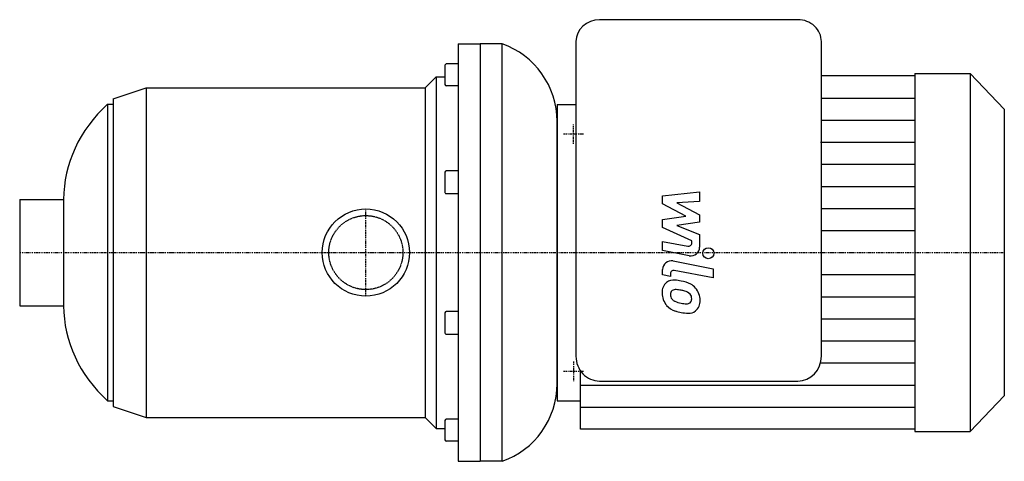
# Model space of a CAD drawing. Extents: x -158 to 290, y -95 to 106.
import ezdxf

# ---------------------------------------------------------------- set-up
doc = ezdxf.new("R2010")
doc.units = 0
doc.linetypes.add('DASHDOT', pattern=[1, 0.5, -0.25, 0, -0.25])
doc.linetypes.add('HIDDEN', pattern=[0.375, 0.25, -0.125])
doc.layers.get('0').update_dxf_attribs({"color": 124})
for name, color, linetype in [('CP_AXIS', 143, 'DASHDOT'), ('CP_DETAL', 33, 'Continuous'), ('cp_hidde', 203, 'HIDDEN')]:
    doc.layers.add(name, color=color, linetype=linetype)

msp = doc.modelspace()

# ---------------------------------------------------------------- linework, layer by layer
for p, q in [((196.54, 106), (106.33, 106)), ((42, 95), (42, -95)), ((42, 95), (52, 95)), ((52, 95), (52, -95)), ((52, 95), (52, -95)), ((62, 95), (52, 95)), ((62, -95), (62, 95)), ((95.59, 96), (95.59, -47.21)), ((207.27, -47.21), (207.27, 96)), ((36, 85.24), (36, 77.73)), ((42, 85.84), (36.6, 85.84)), ((249.8, 81.5), (249.8, -81.5)), ((249.8, 81.5), (274.93, 81.5)), ((274.93, 81.5), (274.93, -81.5)), ((290.5, 65.2), (274.93, 81.5)), ((27, 75), (32, 80)), ((32, 80), (32, -80)), ((32, 80), (36, 80)), ((36, 77.73), (36, 76.44)), ((249.8, 80.38), (207.27, 80.38)), ((-115, 70), (-100, 75)), ((-100, 75), (-100, -75)), ((-100, 75), (27, 75)), ((27, 75), (27, -75)), ((42, 75.84), (36.6, 75.84)), ((-117.5, 67.5), (-117.5, -67.5)), ((-117.5, 67.5), (-115, 67.5)), ((-115, 70), (-115, -70)), ((87, 67.45), (95.59, 67.45)), ((87, 67.45), (87, -67.45)), ((290.5, 65.2), (290.5, -65.2)), ((87, -59.67), (87, 59.67)), ((36, 36.59), (36, 27.4)), ((42, 37.21), (36.6, 37.21)), ((-157.5, 24.2), (-157.5, -24.2)), ((-157.5, 24.2), (-137.5, 24.2)), ((-137.5, 24.2), (-137.5, 0)), ((42, 26.78), (36.6, 26.78)), ((-137.5, 0), (-137.5, -24.2)), ((-157.5, -24.2), (-137.5, -24.2)), ((42, -26.78), (36.6, -26.78)), ((36, -27.4), (36, -36.59)), ((42, -37.21), (36.6, -37.21)), ((97.74, -80.38), (97.74, -53.96)), ((106.33, -58.46), (196.54, -58.46)), ((290.5, -65.2), (274.93, -81.5)), ((-117.5, -67.5), (-115, -67.5)), ((-115, -70), (-100, -75)), ((87, -67.45), (97.74, -67.45)), ((-100, -75), (27, -75)), ((27, -75), (32, -80)), ((42, -75.84), (36.6, -75.84)), ((32, -80), (36, -80)), ((36, -76.44), (36, -85.24)), ((249.8, -80.38), (97.74, -80.38)), ((249.8, -81.5), (274.93, -81.5)), ((42, -85.84), (36.6, -85.84)), ((42, -95), (52, -95)), ((62, -95), (52, -95))]:
    msp.add_line(p, q)
msp.add_circle((0, 0), 19.85)
for centre, start, end in [((36.6, 85.24), 90, 180), ((36.6, 76.44), 180, 270), ((36.6, -76.44), 90, 180), ((36.6, -85.24), 180, 270)]:
    msp.add_arc(centre, 0.6, start, end)
for centre, major_axis, ratio, start_param, end_param in [((106.33, 96), (-10.74, 0), 0.931204, -1.570796, 0), ((196.54, 96), (-10.74, 0), 0.931204, -3.141593, -1.570796), ((50, 59.67), (0, 37.35), 0.990699, -1.570796, -0.330297), ((-63.36, 24.2), (-74.14, 0), 0.854886, -0.752147, 0), ((36.6, 36.59), (0, 0.626), 0.958027, 0, 1.570796), ((36.6, 27.4), (0, 0.626), 0.958027, 1.570796, 3.141593), ((-63.36, -24.2), (-74.14, 0), 0.854886, 0, 0.752147), ((36.6, -27.4), (0, 0.626), 0.958027, 0, 1.570796), ((36.6, -36.59), (0, 0.626), 0.958027, 1.570796, 3.141593), ((106.33, -47.21), (0, 11.24), 0.955291, 1.570796, 3.141593), ((196.54, -47.21), (0, 11.24), 0.955291, 3.141593, 4.712389), ((50, -59.67), (0, 37.35), 0.990699, 3.47189, 4.712389)]:
    msp.add_ellipse(centre, major_axis=major_axis, ratio=ratio, start_param=start_param, end_param=end_param)
at = {"layer": 'CP_AXIS'}
for p, q in [((94.5, 49.5), (94.5, 58.5)), ((90, 54), (99, 54)), ((0, -19.85), (0, 19.85)), ((-157.5, 0), (87, 0)), ((87, 0), (290.5, 0)), ((94.5, -49.5), (94.5, -58.5)), ((90, -54), (99, -54))]:
    msp.add_line(p, q, dxfattribs=at)
at = {"layer": 'CP_DETAL'}
for p, q in [((207.27, 70.33), (249.8, 70.33)), ((207.27, 60.28), (249.8, 60.28)), ((206.88, 50.23), (249.8, 50.23)), ((207.27, 40.19), (249.8, 40.19)), ((134.99, 25.83), (151.87, 27.61)), ((151.87, 27.61), (151.87, 23.26)), ((207.27, 30.14), (249.8, 30.14)), ((134.99, 22.15), (134.99, 25.83)), ((151.87, 23.26), (141.44, 22.57)), ((141.44, 22.57), (151.87, 17.11)), ((145.58, 16.56), (134.99, 22.15)), ((207.27, 20.09), (249.8, 20.09)), ((134.99, 15.09), (145.58, 16.56)), ((134.99, 11.41), (134.99, 15.09)), ((151.87, 13.82), (141.44, 12.38)), ((151.87, 17.11), (151.87, 13.82)), ((148.31, 5.35), (134.99, 11.41)), ((141.44, 12.38), (151.87, 8.17)), ((207.27, 10.05), (249.8, 10.05)), ((134.98, 5.11), (146.53, 2.9)), ((134.98, 0.9), (134.98, 5.11)), ((148.31, 4.37), (148.31, 5.35)), ((151.87, 8.17), (151.88, 2.51)), ((147.13, -1.42), (134.98, 0.9)), ((139.76, -3.79), (158.05, -7.35)), ((134.99, -10.18), (134.99, -7.72)), ((158.05, -11.56), (140.34, -8.12)), ((158.05, -7.35), (158.05, -11.56)), ((138.56, -10.88), (134.99, -10.18)), ((138.56, -9.59), (138.56, -10.88)), ((207.27, -10.05), (249.8, -10.05)), ((207.27, -20.09), (249.8, -20.09)), ((207.27, -30.14), (249.8, -30.14)), ((207.27, -40.19), (249.8, -40.19)), ((206.88, -50.23), (249.8, -50.23)), ((97.74, -60.28), (249.8, -60.28)), ((97.74, -70.33), (249.8, -70.33))]:
    msp.add_line(p, q, dxfattribs=at)
msp.add_circle((155.83, -0.28), 2.5, dxfattribs=at)
for centre, radius, start, end in [((146.81, 4.37), 1.5, 259.1282, 0.0361), ((147.88, 2.5), 4, 259.1463, 0.1097), ((138.99, -7.72), 4, 79.0042, 180), ((140.06, -9.59), 1.5, 79.0041, 180), ((140.01, -17.77), 5.24, 83.443, 126.7902), ((139.4, -32.56), 20.03, 78.3333, 86.5259), ((141.15, -27.54), 14.78, 63.1115, 81.0742), ((140.44, -17.97), 5.66, 129.1176, 184.2411), ((140.71, -18.95), 2.13, 130.254, 184.7357), ((140.87, -19.47), 2.64, 83.0647, 125.6723), ((140.39, -31.37), 14.54, 77.8511, 86.8316), ((139.15, -39.67), 22.93, 75.0104, 79.1866), ((144.17, -21.97), 4.54, 42.3225, 78.5446), ((144.01, -21.23), 7.86, 40.4936, 60.8647), ((143.69, -21.64), 8.38, 359.3287, 41.1984), ((143.4, -18.43), 8.6, 179.6738, 220.639), ((146.01, -18.58), 7.44, 184.1845, 192.2301), ((141.7, -19.24), 3.1, 197.2372, 220.2783), ((142.2, -18.74), 3.81, 221.1381, 244.8162), ((145.64, -10.53), 12.7, 246.5302, 260.0633), ((145.18, -20.93), 3.1, 358.6944, 40.5967), ((146.36, -21.39), 1.86, 308.8919, 338.6227), ((145.45, -21.07), 2.83, 339.364, 1.2833), ((146.27, -22.12), 5.81, 309.8625, 3.7877), ((143.18, -18.55), 8.36, 221.0023, 254.0583), ((148.11, -2.86), 24.8, 253.0634, 259.1605), ((146.41, -7.25), 16.07, 259.3761, 268.4794), ((146.05, -20.79), 2.52, 268.4755, 305.933), ((146.92, -22.5), 5.11, 267.2175, 306.9176), ((147.04, -10.63), 16.98, 257.7846, 268.7587)]:
    msp.add_arc(centre, radius, start, end, dxfattribs=at)
at = {"layer": 'cp_hidde'}
msp.add_circle((0, 0), 16.85, dxfattribs=at)

doc.saveas('drawing.dxf')
